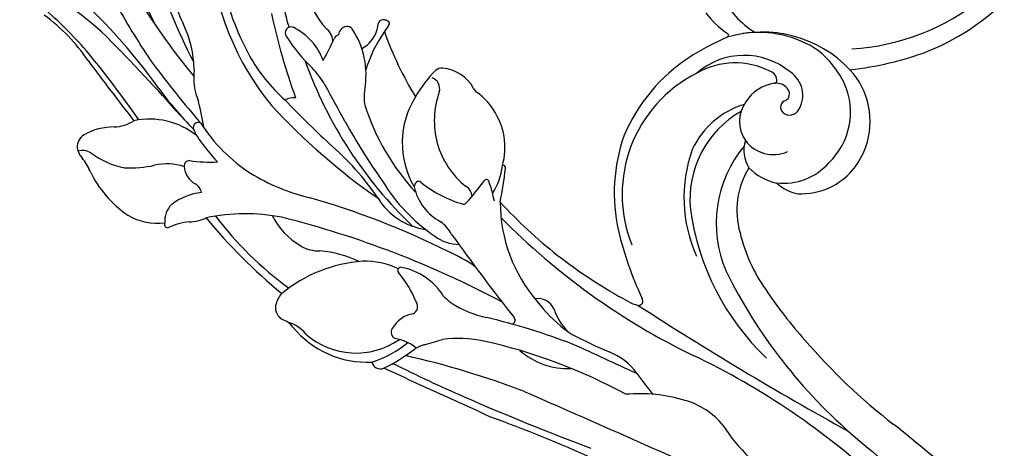
# Model space of a CAD drawing. Units: millimetres. Extents: x 18589 to 20269, y 420 to 1608.
# Drawn here: x 20179 to 20191, y 697 to 702 of the extents above; entities that cross this region are included whole.
import ezdxf
from ezdxf.xclip import XClip

# ---------------------------------------------------------------- set-up
doc = ezdxf.new("R2010")
doc.units = ezdxf.units.MM
doc.header["$XCLIPFRAME"] = 2
doc.layers.add('H-06.木作(細線)', color=8, linetype='Continuous')
doc.layers.add('H-08.木作(細線)', color=8, linetype='Continuous')

# ---------------------------------------------------------------- blocks, each defined once
blk = doc.blocks.new('SE-21065L-d')
at = {"layer": 'H-08.木作(細線)'}
for centre, radius, start, end in [((-62.574, 29.581), 22.85, 3.58144, 29.40139), ((-63.093, 29.935), 21.568, 344.74665, 20.42076), ((-71.299, 30.103), 31.544, 347.83141, 1.64393), ((-35.694, 13.118), 11.383, 114.76837, 178.43673), ((-37.514, 16.942), 7.149, 51.72589, 114.36973), ((-38.063, 12.993), 9.653, 97.76085, 121.83808), ((-38.767, 15.963), 6.622, 25.14349, 95.19157), ((-37.084, 17.275), 6.622, 7.24839, 52.862), ((-36.971, 13.193), 10.112, 127.69927, 169.99008), ((259.614, -401.989), 496.581, 121.52873, 122.53072), ((-37.782, 15.894), 5.778, 335.47627, 29.9147), ((-38.487, 12.238), 6.811, 121.74086, 202.41984), ((-40.443, 15.99), 2.609, 40.07853, 128.57457), ((-37.447, 17.497), 6.96, 339.33554, 5.05986), ((-40.19, 16.017), 1.361, 105.12287, 168.13833), ((-40.367, 16.622), 0.73, 12.48676, 104.03041), ((-38.992, 16.74), 0.663, 176.47934, 300.20596), ((-39.109, 16.996), 0.944, 298.45525, 45.51289), ((-200.6, 329.849), 371.224, 301.37131, 302.64359), ((-51.854, 22.244), 8.059, 276.56239, 309.82125), ((-37.596, 11.047), 7.323, 134.80251, 191.07159), ((-42.003, 15.7), 0.929, 64.74851, 144.25445), ((-41.694, 16.373), 0.188, 336.21484, 62.61873), ((-37.729, 15.581), 3.859, 169.31066, 218.98673), ((-38.599, 63.195), 55.996, 292.02331, 303.8313), ((-38.309, 15.097), 3.311, 288.2854, 5.4063), ((-34.204, 16.814), 3.719, 296.84317, 331.52487), ((-53.006, 21.074), 9.367, 289.37976, 306.50332), ((-47.274, 13.422), 0.201, 1.77305, 142.38594), ((-25.245, 14.958), 21.882, 184.00864, 194.65555), ((-38.136, 15.042), 3.207, 216.07036, 285.65842), ((-37.075, 16.183), 5.285, 296.20912, 329.44066), ((31.571, -48.749), 71.237, 118.58264, 135.91144), ((-32.735, 12.632), 7.809, 177.91064, 226.96481), ((-30.612, 14.295), 9.589, 191.10663, 257.08245), ((-32.917, 55.583), 49.761, 277.80752, 300.92078), ((-222.435, 245.245), 316.424, 308.43396, 312.62611), ((-35.466, 14.362), 3.009, 233.16198, 283.94716), ((-27.077, 17.69), 11.444, 211.74772, 274.6077), ((-28.815, 16.44), 7.753, 220.14809, 267.35816), ((-34.491, 50.443), 42.645, 285.19867, 293.33133), ((-30.206, 13.731), 16.772, 194.88894, 228.03298), ((-32.085, 11.443), 12.826, 188.08002, 273.21102), ((-27.763, 24.016), 15.385, 264.7424, 286.82088), ((-29.719, 17.482), 13.458, 231.6728, 275.60345), ((-28.309, 28.467), 23.936, 259.29277, 297.80122), ((-16.595, 17.907), 17.048, 284.08698, 297.32614), ((-31.337, 14.055), 16.291, 231.75426, 264.13141), ((-9.88, -5.367), 7.21, 110.84687, 145.30774), ((-66.404, 46.582), 65.464, 295.96317, 315.64446), ((-3.604, -9.911), 14.957, 144.67958, 166.48144), ((-30.083, 31.484), 33.761, 265.03892, 276.51992), ((-28.438, -1.032), 3.128, 310.03679, 329.54553), ((-26.139, -2.531), 0.485, 47.41341, 103.16411), ((-26.14, -2.453), 0.431, 337.47966, 40.2774), ((1681.02, -1558.058), 2297.41, 137.392938, 137.819579), ((-61.104, 34.132), 51.12, 303.77534, 312.71682), ((-28.37, 23.172), 29.294, 287.27089, 292.14662), ((2525.555, -2404.309), 3497.974, 136.688006, 136.796385), ((-18.178, -10.088), 5.494, 105.79562, 140.89447), ((17.011, -44.281), 51.672, 132.87521, 148.80916), ((-55.227, 22.424), 43.802, 313.39982, 318.46055), ((-59.183, 32.523), 48.72, 294.2867, 302.94899), ((-46.387, -15.094), 5.518, 103.53393, 126.39254), ((-45.921, -15.816), 6.335, 55.59236, 106.10143), ((24.772, -50.194), 63.602, 140.36273, 148.07548), ((-33.853, 2.156), 14.506, 288.97212, 303.54447), ((-27.873, -5.009), 5.266, 269.31474, 297.20371), ((-27.376, -7.161), 3.172, 299.01634, 315.04688), ((-49.52, -14.438), 3.646, 99.79025, 156.71885), ((-50.202, -10.002), 0.846, 274.21595, 309.75571), ((-42.136, -10.565), 0.207, 50.23012, 186.6094), ((-44.862, -16.022), 5.989, 38.34967, 65.11676), ((-58.656, -46.087), 39.376, 60.29656, 64.98105), ((-27.775, -11.97), 1.703, 95.42588, 170.43362), ((-28.57, -8.765), 6.686, 299.56231, 344.58708), ((-219.138, 155.976), 264.321, 317.97774, 320.77968), ((-34.578, 1.807), 14.434, 251.55386, 292.14456), ((94.319, -110.671), 146.554, 137.26773, 141.41081), ((-52.076, -13.373), 0.877, 154.64284, 204.17748), ((-41.343, -12.515), 0.253, 71.96254, 208.38709), ((-69.007, -31.736), 33.435, 30.14539, 34.8384), ((-41.154, -27.613), 15.339, 83.43661, 90.41277), ((-43.076, -8.978), 10.892, 205.87708, 222.31491), ((-51.481, -14.969), 1.135, 56.41389, 139.41656), ((-45.863, -7.728), 8.033, 231.59731, 266.62656), ((-45.903, -7.835), 7.924, 266.86798, 303.08574), ((33.305, -81.72), 92.273, 133.45376, 147.33873), ((-40.817, -15.345), 1.156, 75.31049, 131.14108), ((-107.905, 210.22), 238.013, 287.1488, 289.51798), ((-28.238, -14.45), 0.365, 350.23169, 113.69765), ((-49.77, -8.495), 11.822, 302.9961, 325.09534), ((-40.393, -15.121), 0.347, 336.43145, 30.46818), ((38.743, -65.406), 78.234, 140.28868, 148.91351), ((-57.721, -17.46), 1.417, 144.32835, 157.86466), ((-56.166, -18.952), 3.563, 135.56112, 139.409), ((-58.572, -16.633), 0.224, 31.23027, 128.12096), ((214.007, 193.048), 343.675, 217.57329, 217.70256), ((-58.668, 17.561), 34.701, 271.25663, 282.54618), ((-44.794, -11.121), 8.191, 219.3143, 281.82612), ((-24.612, -28.581), 15.727, 127.34218, 137.89466), ((-36.128, -16.494), 1.271057486462604e-13, 96.02849, 243.43495), ((-37.57, -11.695), 9.674, 308.12346, 329.80288), ((-58.584, -17.033), 0.462, 166.6133, 242.27625), ((-63.583, -26.068), 9.865, 57.81406, 60.98648), ((-47.669, -9.584), 12.719, 216.39743, 234.49033), ((-37.012, -21.058), 3.912, 100.50893, 123.75741), ((-40.368, -15.471), 4.022, 304.88266, 339.80977), ((-17.023, -23.454), 11.773, 149.73621, 168.9174), ((-59.847, -20.055), 2.786, 7.9803, 56.97621), ((16.33, -71.016), 74.663, 134.79933, 145.6719), ((-43.21, -18.664), 0.282, 115.8286, 205.87901), ((-42.599, -14.202), 4.963, 264.03122, 313.44398), ((-51.526, 0.46), 21.56, 269.00609, 294.46159), ((-48.386, -5.164), 17.076, 282.90244, 307.17452), ((-42.678, -18.356), 0.895, 208.72073, 240.80162), ((-44.641, -16.498), 6.391, 283.28105, 333.0717), ((-33.926, -16.227), 3.859, 291.94433, 307.09492), ((2029.83, -1943.468), 2811.642, 136.813809, 137.038797), ((-63.105, -15.049), 7.871, 222.99934, 294.52805), ((-58.619, -20.516), 0.918, 171.36302, 245.25296), ((-58.922, -20.527), 0.622, 108.87757, 166.20983), ((-57.088, -27.469), 7.801, 61.16983, 105.12309), ((-58.448, 15.195), 40.317, 271.09452, 297.82894), ((-31.018, -25.659), 6.034, 104.06203, 150.66813), ((-58.424, -21.391), 0.581, 175.96851, 231.01982), ((-51.415, -17.167), 3.96, 241.14683, 262.96358), ((-70.384, -19.948), 41.826, 355.83091, 358.29711), ((-134.588, 80.893), 151.251, 314.84009, 317.66637), ((-59.066, -23.383), 1.404, 67.80208, 123.33605), ((-81.325, -45.754), 32.859, 42.64882, 46.69712), ((-63.27, 41.63), 66.137, 280.69748, 286.42111), ((-79.556, 26.111), 60.893, 294.12127, 306.69093), ((-36.013, -48.176), 26.446, 105.70802, 120.76746), ((-31.225, -28.017), 7.066, 135.34074, 163.4345), ((-36.03, -22.858), 0.292, 148.00735, 294.18949), ((-31.928, -33.385), 11.006, 94.18333, 111.21371), ((-32.542, -23.161), 0.776, 8.66639, 104.11359), ((-29.037, -23.484), 2.773, 170.87161, 222.76622), ((-23.496, -22.989), 5.173, 179.48874, 191.16318), ((-57.021, -29.15), 5.66, 91.37528, 135.21157), ((-53.161, -32.524), 8.642, 101.49035, 115.18251), ((2.498, -333.035), 314.264, 99.80014, 100.52057), ((-26.59, -27.185), 3.92, 120.88167, 153.20828), ((-45.71, -29.855), 18.115, 8.02817, 18.88838), ((-64.019, -11.135), 15.351, 283.4034, 297.88772), ((-36.775, -27.064), 7.177, 299.95954, 16.21358), ((-38.655, -27.994), 9.968, 358.7206, 21.09477), ((-61.436, -15.176), 10.363, 256.61169, 271.40678), ((-60.625, -25.536), 0.556, 137.90511, 287.23791), ((-93.951, 55.977), 92.751, 294.98979, 298.60723), ((-24.739, -29.399), 13.686, 165.63187, 200.62415), ((-30.559, -24.972), 0.648, 217.5038, 316.51983), ((-55.936, 35.838), 62.942, 263.61001, 271.15684), ((-30.748, -33.549), 10.285, 135.44999, 156.91091), ((-53.278, -27.739), 1.531, 154.96951, 193.3121), ((-28.609, -27.382), 0.838, 264.5177, 3.9124), ((-62.886, -13.898), 16.351, 280.79863, 299.76688), ((-37.355, -25.794), 8.998, 290.52225, 344.38076), ((-63.909, -5.243), 25.924, 255.70146, 290.87471), ((-62.11, -18.18), 19.919, 310.17624, 327.40324), ((-43.361, -28.554), 3.295, 309.82191, 343.04057), ((-64.711, -0.455), 29.906, 260.16903, 279.40776), ((-45.835, -25.85), 6.958, 278.50071, 311.20723), ((-28.463, -40.874), 18.258, 150.64551, 173.22252), ((-59.198, -20.81), 16.039, 284.27563, 308.28775), ((-57.569, -5.167), 34.486, 288.78532, 304.94535), ((-32.155, -36.204), 3.101, 109.51777, 146.85389), ((-65.9, -25.712), 9.314, 241.18457, 277.45197), ((-65.155, 9.94), 52.079, 290.87893, 302.01224), ((-35.298, -32.896), 2.61, 210.46213, 238.92085), ((-33.506, -36.218), 2.115, 109.16572, 142.99237), ((-69.624, 20.473), 56.295, 268.44241, 278.89437), ((-63.317, -44.778), 9.926, 72.02448, 97.96662), ((-57.61, -29.62), 6.298, 245.18263, 273.22346), ((-36.052, -34.016), 1.264, 241.98295, 312.65963), ((-82.001, 22.143), 61.879, 279.97596, 291.14696), ((-59.053, -62.973), 27.124, 80.73876, 86.2015), ((-61.181, -13.363), 24.738, 287.18057, 293.6292), ((-63.432, -32.642), 12.629, 332.55017, 344.45505), ((-95.692, 63.229), 107.484, 288.2326, 292.10657), ((-70.721, -4.711), 36.114, 287.90175, 295.94414), ((-50.349, -43.115), 7.179, 122.96661, 173.27142), ((-54.921, -36.708), 0.478, 132.27911, 271.76096), ((-55.331, -31.936), 5.267, 274.62772, 286.06631), ((-74.918, 30.682), 68.811, 268.07198, 277.94994), ((37.575, -255.371), 236.939, 113.39537, 115.87937), ((-44.884, -88.604), 51.673, 106.56963, 120.80724), ((-80.225, 24.524), 65.934, 280.44639, 285.98934), ((-51.701, -38.63), 0.55, 162.46553, 253.26623), ((-51.404, -36.993), 2.211, 258.12588, 310.41699), ((-49.183, -39.528), 1.16, 81.04999, 132.74708), ((-43.592, -39.61), 5.549, 167.21148, 198.88239), ((-50.078, -39.193), 3.516, 340.82271, 7.74813), ((-47.48, -42.344), 5.416, 143.94907, 173.79464), ((-41.369, -41.638), 5.541, 166.53436, 187.73679), ((-31.176, -132.134), 94.067, 106.19149, 111.18814), ((-63.355, -40.612), 10.553, 338.28823, 353.76303), ((-46.864, -40.432), 2.205, 206.23081, 256.40117), ((-52.729, -67.021), 28.08, 117.84362, 138.43512), ((-191.811, 341.684), 406.778, 288.27705, 289.28299), ((-60.848, -43.188), 3.49, 342.69342, 15.19306), ((-52.93, -41.376), 5.675, 311.12589, 347.81309), ((-47.16, -42.372), 0.301, 222.19161, 357.7679), ((-51.308, -78.27), 36.575, 112.27986, 121.29534), ((-59.539, -61.504), 17.572, 105.52057, 125.08404), ((-52.205, -46.053), 5.616, 161.02351, 191.2919), ((-60.103, -40.911), 7.479, 304.31398, 331.17931), ((-55.514, -37.404), 10.388, 276.81799, 307.45165), ((-56.412, -46.892), 1.325, 191.35288, 255.28475), ((-54.951, -48.238), 1.483, 129.15121, 178.74167), ((-56.434, -46.625), 1.58, 258.48966, 296.85766), ((-53.582, -54.342), 6.659, 96.02573, 108.72355)]:
    blk.add_arc(centre, radius, start, end, dxfattribs=at)
blk = doc.blocks.new('立揚展板用1107-240-3')
at = {"xscale": -1, "rotation": 71.42303792707776}
blk.add_blockref('SE-21065L-d', (13975.125, 4919.193), dxfattribs=at)

msp = doc.modelspace()

# ---------------------------------------------------------------- block references
at = {"layer": 'H-06.木作(細線)', "color": 250, "true_color": 0x1b232c}
ref = msp.add_blockref('立揚展板用1107-240-3', (21865.45, 105.254), dxfattribs=dict(at, xscale=-0.1200541592171505, yscale=0.1200541592171505, zscale=0.1200541592171505))
XClip(ref).set_block_clipping_path([(13795.2904808817, 4695.1892622255), (14869.7829356651, 6759.3849519929)])

doc.saveas('drawing.dxf')
